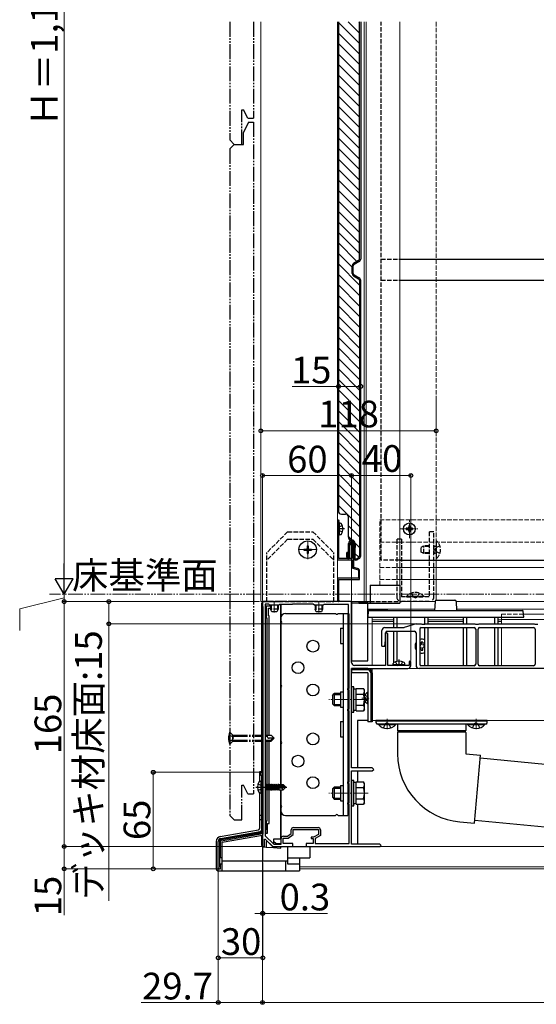
# Model space of a CAD drawing. Extents: x 0 to 2100, y 0 to 3149.
# Drawn here: x 420 to 768, y 1759 to 2422 of the extents above; entities that cross this region are included whole.
import ezdxf

# ---------------------------------------------------------------- set-up
doc = ezdxf.new("R2010")
doc.units = 0
for name, pattern in [('YCENTER_1', [13, 10, -1, 1, -1]), ('YDIVIDE_1', [15, 10, -1, 1, -1, 1, -1]), ('YHIDDEN_1', [4, 3, -1])]:
    doc.linetypes.add(name, pattern=pattern)
for name, color, linetype, lineweight in [('YKK_11', 7, 'CONTINUOUS', 30), ('YKK_12', 2, 'CONTINUOUS', 13), ('YKK_13', 4, 'CONTINUOUS', 30), ('YKK_D', 6, 'CONTINUOUS', 13)]:
    doc.layers.add(name, color=color, linetype=linetype, lineweight=lineweight)
doc.styles.add('text-b', font='txt')

msp = doc.modelspace()

# ---------------------------------------------------------------- linework, layer by layer
at = {"layer": 'YKK_11', "linetype": 'ByBlock', "lineweight": -2, "ltscale": 0.5}
for p, q in [((634, 2084.4), (634, 2058.2)), ((634.9, 2083.73), (635, 2083.95)), ((634.9, 2079.46), (634.9, 2083.73)), ((634.78, 2079.27), (634.9, 2079.46)), ((634.78, 2078.73), (634.78, 2079.27)), ((634.9, 2078.54), (634.78, 2078.73)), ((634.9, 2059), (634.9, 2078.54)), ((643.8, 2068.25), (644, 2067.97)), ((644, 2067.97), (644, 2059)), ((645, 2053.07), (645, 2069.1)), ((634, 2058.2), (644.2, 2058.2)), ((644, 2059), (634.9, 2059)), ((644.2, 2058.2), (644.2, 2052.46)), ((644.2, 2052.46), (648.2, 2051.39)), ((647.52, 2052.4), (645, 2053.07)), ((648.2, 2051.39), (648.2, 2045.8)), ((649, 2045), (649, 2050.47)), ((648.2, 2045.8), (634, 2045.8)), ((634, 2045.8), (634, 2030.6)), ((634.9, 2031.27), (634.9, 2045)), ((634.9, 2045), (649, 2045)), ((591.04, 2030), (583.5, 2030)), ((583.5, 2030), (583.5, 2027)), ((591.23, 2029.88), (591.04, 2030)), ((591.77, 2029.88), (591.23, 2029.88)), ((591.96, 2030), (591.77, 2029.88)), ((600.04, 2030), (591.96, 2030)), ((600.23, 2029.88), (600.04, 2030)), ((600.77, 2029.88), (600.23, 2029.88)), ((600.96, 2030), (600.77, 2029.88)), ((621.04, 2030), (600.96, 2030)), ((621.23, 2029.88), (621.04, 2030)), ((621.77, 2029.88), (621.23, 2029.88)), ((621.96, 2030), (621.77, 2029.88)), ((643.5, 2030), (621.96, 2030)), ((635, 2031.05), (634.9, 2031.27)), ((643.5, 1989), (643.5, 2030)), ((583.5, 2027), (583.8, 2026.7)), ((583.8, 2026.7), (583.8, 1873.3)), ((585.4, 2028.2), (585.4, 1872.13)), ((587.8, 2028.2), (585.4, 2028.2)), ((588.5, 2027.5), (587.8, 2028.2)), ((594.5, 2027.5), (588.5, 2027.5)), ((595, 2028), (594.5, 2027.5)), ((603.5, 2028), (595, 2028)), ((603.7, 2028.2), (603.5, 2028)), ((617.8, 2028.2), (603.7, 2028.2)), ((618.5, 2027.5), (617.8, 2028.2)), ((624.5, 2027.5), (618.5, 2027.5)), ((625, 2028), (624.5, 2027.5)), ((641.5, 2028), (625, 2028)), ((641.5, 2022), (641.5, 2028)), ((642, 2021.5), (641.5, 2022)), ((642, 1971.5), (642, 2021.5)), ((667.2, 2009), (666.5, 2008.3)), ((666.5, 2008.3), (666.5, 1987)), ((667.9, 2008.3), (667.2, 2009)), ((667.9, 1987), (667.9, 2008.3)), ((682.9, 1990), (682.3, 1989.4)), ((683.5, 1989.4), (682.9, 1990)), ((643.5, 1964.46), (643.5, 1985)), ((643.5, 1985), (681.5, 1985)), ((666.5, 1987), (645.5, 1987)), ((675.04, 1987), (667.9, 1987)), ((675.23, 1986.88), (675.04, 1987)), ((675.77, 1986.88), (675.23, 1986.88)), ((675.96, 1987), (675.77, 1986.88)), ((682.3, 1987), (675.96, 1987)), ((682.3, 1989.4), (682.3, 1987)), ((683.5, 1987), (683.5, 1989.4)), ((641, 1970.5), (641, 1971.5)), ((641, 1971.5), (642, 1971.5)), ((642, 1970.5), (641, 1970.5)), ((642, 1957.5), (642, 1970.5)), ((643.38, 1964.27), (643.5, 1964.46)), ((643.38, 1963.73), (643.38, 1964.27)), ((643.5, 1963.54), (643.38, 1963.73)), ((643.5, 1918), (643.5, 1963.54)), ((641, 1956.5), (641, 1957.5)), ((641, 1957.5), (642, 1957.5)), ((642, 1956.5), (641, 1956.5)), ((642, 1908.5), (642, 1956.5)), ((657.5, 1918), (643.5, 1918)), ((658.5, 1917), (657.5, 1918)), ((657.5, 1916), (658.5, 1917)), ((582.7, 1913.3), (582.7, 1915)), ((582.7, 1915), (583.8, 1915)), ((582.85, 1913.04), (582.7, 1913.3)), ((583, 1912.78), (582.85, 1913.04)), ((583, 1905.4), (583, 1912.78)), ((583.8, 1915), (583.8, 1874.33)), ((643.5, 1901.46), (643.5, 1916)), ((643.5, 1916), (657.5, 1916)), ((583.12, 1905.16), (583, 1905.4)), ((583, 1904.6), (583.12, 1904.84)), ((583, 1885.4), (583, 1904.6)), ((583.12, 1904.84), (583.12, 1905.16)), ((641, 1907.5), (641, 1908.5)), ((641, 1908.5), (642, 1908.5)), ((642, 1907.5), (641, 1907.5)), ((642, 1894.5), (642, 1907.5)), ((643.38, 1901.27), (643.5, 1901.46)), ((643.38, 1900.73), (643.38, 1901.27)), ((643.5, 1900.54), (643.38, 1900.73)), ((643.5, 1866.6), (643.5, 1900.54)), ((641, 1893.5), (641, 1894.5)), ((641, 1894.5), (642, 1894.5)), ((642, 1893.5), (641, 1893.5)), ((642, 1867), (642, 1893.5)), ((583.12, 1885.16), (583, 1885.4)), ((583, 1884.6), (583.12, 1884.84)), ((583, 1875), (583, 1884.6)), ((583.12, 1884.84), (583.12, 1885.16)), ((604.4, 1877.8), (621.1, 1877.8)), ((583.8, 1874.33), (554.6, 1869.33)), ((555.46, 1870.29), (583, 1875)), ((583.8, 1873.3), (583.5, 1873)), ((583.5, 1873), (583.5, 1865)), ((585.4, 1872.13), (591.11, 1866.5)), ((596.1, 1866.5), (596.1, 1870.5)), ((597.4, 1867), (597.4, 1870.7)), ((597.4, 1870.7), (600.9, 1870.7)), ((597.6, 1872), (600.46, 1872)), ((600.46, 1872), (602.9, 1873.85)), ((600.9, 1870.7), (604.2, 1873.2)), ((602.9, 1873.85), (602.9, 1876.3)), ((604.2, 1873.2), (604.2, 1876.5)), ((604.2, 1876.5), (621.3, 1876.5)), ((617.97, 1871.3), (616.3, 1871.3)), ((616.3, 1871.3), (616.3, 1870.4)), ((621.3, 1873.2), (617.97, 1871.3)), ((622.6, 1872.45), (619.1, 1870.45)), ((621.3, 1876.5), (621.3, 1873.2)), ((622.6, 1876.3), (622.6, 1872.45)), ((553.8, 1850.65), (553.8, 1868.31)), ((554.6, 1869.33), (554.6, 1851.49)), ((583.5, 1865), (585, 1865)), ((585, 1869.9), (585.37, 1870.05)), ((585, 1865), (585, 1869.9)), ((585.37, 1870.05), (590.5, 1865)), ((590.5, 1865), (604, 1865)), ((591.11, 1866.5), (596.1, 1866.5)), ((604, 1867), (597.4, 1867)), ((604, 1865), (604, 1867)), ((617.8, 1867), (613, 1867)), ((613, 1867), (613, 1865)), ((613, 1865), (639.04, 1865)), ((616.3, 1870.4), (617.8, 1870.4)), ((617.8, 1870.4), (617.8, 1867)), ((619.1, 1870.45), (619.1, 1867)), ((619.1, 1867), (642, 1867)), ((639.04, 1865), (639.23, 1865.12)), ((639.23, 1865.12), (639.77, 1865.12)), ((639.77, 1865.12), (639.96, 1865)), ((639.96, 1865), (656.04, 1865)), ((662.7, 1866.6), (643.5, 1866.6)), ((656.04, 1865), (656.23, 1865.12)), ((656.23, 1865.12), (656.77, 1865.12)), ((656.77, 1865.12), (656.96, 1865)), ((656.96, 1865), (662.7, 1865)), ((663.5, 1865.8), (662.7, 1866.6)), ((662.7, 1865), (663.5, 1865.8)), ((554.6, 1851.49), (554.76, 1851.22))]:
    msp.add_line(p, q, dxfattribs=at)
for centre, radius, start, end in [((634.6, 2084.4), 0.6, 311.81058, 180.00002), ((644.1, 2069.1), 0.9, 0.00001, 250.52873), ((647, 2050.47), 2, 359.99997, 74.99997), ((634.6, 2030.6), 0.6, 179.99998, 48.18942), ((645.5, 1989), 2, 180.00001, 269.99999), ((681.5, 1987), 2, 270.00001, 359.99999), ((604.4, 1876.3), 1.5, 90.00001, 179.99999), ((621.1, 1876.3), 1.5, 0.00001, 89.99999), ((597.6, 1870.5), 1.5, 90.00001, 179.99999), ((555.8, 1868.31), 2, 99.7167, 180), ((554.45, 1850.65), 0.65, 180, 61.72631)]:
    msp.add_arc(centre, radius, start, end, dxfattribs=at)
at = {"layer": 'YKK_12'}
for p, q in [((582.5, 2420.52), (582.5, 2030)), ((634, 2420.52), (634, 2030)), ((652, 2420.52), (652, 2030)), ((653.3, 2420.52), (653.3, 2030)), ((676, 2420.52), (676, 2030)), ((700.5, 2058), (700.5, 2030.93)), ((676, 2053.07), (1363.5, 2053.07)), ((676, 2045), (1363.5, 2045)), ((582.5, 2030), (656, 2030)), ((596, 2030), (656, 2030)), ((643.5, 2025), (643.5, 2030)), ((676, 2030), (699.87, 2030)), ((676, 2030), (699.87, 2030)), ((676, 2030), (699.87, 2030)), ((714.13, 2030), (1378.82, 2030)), ((714.13, 2030), (1377.6, 2030)), ((596, 2028), (596, 1906.7)), ((654.5, 2025), (699.56, 2025)), ((714.44, 2025), (1378.12, 2025)), ((657.5, 2019.5), (657.5, 1987)), ((672, 2017.7), (657.5, 2017.7)), ((672, 2016.7), (657.5, 2016.7)), ((719, 2017.7), (695, 2017.7)), ((719, 2016.7), (695, 2016.7)), ((744.5, 2017.7), (742, 2017.7)), ((744.5, 2016.7), (742, 2016.7)), ((744.5, 2019.5), (744.5, 2015)), ((1378.53, 2018), (744.5, 2018)), ((1378.12, 2021.5), (759.38, 2021.5)), ((744.5, 2012.5), (744.5, 1986.8)), ((657.5, 1985), (1416, 1985)), ((657.5, 1985), (657.5, 1950)), ((657.5, 1950), (1416, 1950)), ((641, 1908.3), (641.02, 1908.3)), ((641, 1907.7), (641.02, 1907.7)), ((596, 1903.3), (596, 1866.58)), ((596, 1865), (911.04, 1865)), ((608.4, 1851.28), (1052.95, 1851.28)), ((608.4, 1850), (1066.22, 1850))]:
    msp.add_line(p, q, dxfattribs=at)
at = {"layer": 'YKK_12', "linetype": 'YHIDDEN_1'}
for p, q in [((700.5, 2420.52), (700.5, 2058)), ((662.6, 2041), (662.6, 2085)), ((662.6, 2085), (676, 2085)), ((676, 2085), (1363.5, 2085)), ((662.6, 2070), (676, 2070)), ((676, 2070), (1363.5, 2070)), ((662.6, 2053.07), (676, 2053.07)), ((662.6, 2045), (676, 2045)), ((744.5, 2019.5), (744.5, 2021.5)), ((759.38, 2021.5), (744.5, 2021.5))]:
    msp.add_line(p, q, dxfattribs=at)
at = {"layer": 'YKK_12', "linetype": 'YCENTER_1'}
for p, q in [((682.5, 2072.75), (682.5, 2085.25)), ((676.25, 2079), (688.75, 2079)), ((614, 2058.7), (614, 2071.3)), ((614, 2070.3), (614, 2059.7)), ((607.7, 2065), (620.3, 2065)), ((619.3, 2065), (608.7, 2065)), ((591.5, 2030), (591.5, 2022.7)), ((621.5, 2030), (621.5, 2022.7)), ((654.7, 1964), (628.2, 1964)), ((650.4, 1965), (654.96, 1965)), ((667.5, 1944), (667.5, 1951)), ((727.5, 1944), (727.5, 1951)), ((654.7, 1901), (628.2, 1901))]:
    msp.add_line(p, q, dxfattribs=at)
at = {"layer": 'YKK_13', "linetype": 'YDIVIDE_1'}
for p, q in [((561.5, 2420.52), (561.5, 2341)), ((577.5, 2420.52), (577.5, 2355.6)), ((569.7, 2361.3), (570.7, 2361.3)), ((569.7, 2338), (569.7, 2361.3)), ((573.6, 2355.6), (570.7, 2361.3)), ((573.6, 2355.6), (577.5, 2355.6)), ((574.2, 2353), (570.7, 2346)), ((574.2, 2353), (577.5, 2353)), ((577.5, 2353), (577.5, 1900.6)), ((570.7, 2338), (570.7, 2346)), ((564.5, 2338), (561.5, 2341)), ((564.5, 2338), (561.5, 2335)), ((561.5, 2335), (561.5, 1886)), ((564.5, 2338), (570.7, 2338)), ((564.5, 2338), (569.7, 2338)), ((560.89, 1940.3), (563.25, 1939.15)), ((560.89, 1935.7), (563.25, 1936.85)), ((561.5, 1934), (561.5, 1942)), ((561.5, 1942), (563.5, 1940)), ((563.25, 1939.15), (563.86, 1938)), ((563.25, 1936.85), (563.86, 1938)), ((563.5, 1936), (563.5, 1940)), ((563.5, 1936), (563.5, 1940)), ((563.5, 1940), (583.8, 1940)), ((563.5, 1939.4), (583.8, 1939.4)), ((585.4, 1940), (589.5, 1940)), ((585.4, 1939.4), (586.7, 1939.4)), ((586.7, 1939.33), (586.7, 1940)), ((591.5, 1938), (588.03, 1938)), ((588.5, 1936), (590.5, 1938)), ((589.5, 1940), (591.5, 1938)), ((589.5, 1936), (591.5, 1938)), ((561.5, 1934), (563.5, 1936)), ((563.5, 1936.6), (583.8, 1936.6)), ((563.5, 1936), (583.8, 1936)), ((585.4, 1936.6), (589.1, 1936.6)), ((585.4, 1936), (589.5, 1936)), ((569.7, 1906.3), (570.7, 1906.3)), ((569.7, 1883), (569.7, 1906.3)), ((573.6, 1900.6), (570.7, 1906.3)), ((573.6, 1900.6), (577.5, 1900.6)), ((564.5, 1883), (561.5, 1886)), ((564.5, 1883), (569.7, 1883))]:
    msp.add_line(p, q, dxfattribs=at)
at = {"layer": 'YKK_13'}
for p, q in [((634.69, 2420.52), (634.7, 2091)), ((648.89, 2405.88), (634.69, 2420.08)), ((648.89, 2412.95), (641.33, 2420.52)), ((648.89, 2420.02), (648.4, 2420.52)), ((648.9, 2260.77), (648.89, 2420.52)), ((649.69, 2420.52), (649.7, 2260.77)), ((648.89, 2398.81), (634.69, 2413.01)), ((648.89, 2391.74), (634.69, 2405.94)), ((648.89, 2384.67), (634.69, 2398.87)), ((648.89, 2377.6), (634.69, 2391.8)), ((648.89, 2370.52), (634.69, 2384.72)), ((648.9, 2363.45), (634.69, 2377.65)), ((648.9, 2356.38), (634.69, 2370.58)), ((648.9, 2349.31), (634.7, 2363.51)), ((648.9, 2342.24), (634.7, 2356.44)), ((648.9, 2335.17), (634.7, 2349.37)), ((648.9, 2328.1), (634.7, 2342.3)), ((648.9, 2321.03), (634.7, 2335.23)), ((648.9, 2313.96), (634.7, 2328.16)), ((648.9, 2306.88), (634.7, 2321.08)), ((648.9, 2299.81), (634.7, 2314.01)), ((648.9, 2292.74), (634.7, 2306.94)), ((648.9, 2285.67), (634.7, 2299.87)), ((648.9, 2278.6), (634.7, 2292.8)), ((648.9, 2271.53), (634.7, 2285.73)), ((648.9, 2264.46), (634.7, 2278.66)), ((647.19, 2259.09), (634.7, 2271.59)), ((643.9, 2255.32), (634.7, 2264.52)), ((648.9, 2243.24), (634.7, 2257.44)), ((643.9, 2251.08), (643.9, 2256.15)), ((644.7, 2251.08), (644.7, 2256.15)), ((648.3, 2259.73), (644.8, 2257.71)), ((648.7, 2259.04), (645.2, 2257.02)), ((676, 2260.77), (1363.5, 2260.77)), ((648.9, 2236.17), (634.7, 2250.37)), ((644.8, 2249.52), (648.3, 2247.5)), ((645.2, 2250.21), (648.7, 2248.19)), ((648.9, 2229.1), (634.7, 2243.3)), ((648.9, 2246.46), (648.9, 2060.77)), ((649.7, 2060.77), (649.7, 2246.46)), ((676, 2246.46), (1363.5, 2246.46)), ((648.9, 2222.03), (634.7, 2236.23)), ((648.9, 2214.96), (634.7, 2229.16)), ((648.9, 2207.89), (634.7, 2222.09)), ((648.9, 2200.82), (634.7, 2215.02)), ((648.9, 2193.75), (634.7, 2207.95)), ((648.9, 2186.68), (634.7, 2200.88)), ((648.9, 2179.61), (634.7, 2193.81)), ((648.9, 2172.53), (634.7, 2186.73)), ((648.9, 2165.46), (634.7, 2179.66)), ((648.9, 2158.39), (634.7, 2172.59)), ((648.9, 2151.32), (634.7, 2165.52)), ((648.9, 2144.25), (634.7, 2158.45)), ((648.9, 2137.18), (634.7, 2151.38)), ((648.9, 2130.11), (634.7, 2144.31)), ((648.9, 2123.04), (634.7, 2137.24)), ((648.9, 2115.97), (634.7, 2130.17)), ((648.9, 2108.89), (634.7, 2123.09)), ((648.9, 2101.82), (634.7, 2116.02)), ((648.9, 2094.75), (634.7, 2108.95)), ((648.9, 2087.68), (634.7, 2101.88)), ((648.9, 2080.61), (634.7, 2094.81)), ((635.4, 2083), (634.9, 2082.91)), ((634.9, 2075.09), (634.9, 2082.91)), ((635.4, 2083), (636.2, 2082.86)), ((635.4, 2075), (635.4, 2083)), ((636.7, 2089), (639.4, 2089)), ((641.4, 2073.5), (641.4, 2087)), ((648.9, 2073.54), (641.4, 2081.04)), ((681.25, 2079.42), (680.42, 2079.42)), ((680.42, 2079.42), (680.42, 2078.59)), ((680.42, 2078.59), (681.25, 2078.59)), ((682.91, 2081.08), (682.08, 2081.08)), ((682.08, 2081.08), (682.08, 2080.25)), ((682.08, 2077.76), (682.08, 2076.93)), ((682.08, 2076.93), (682.91, 2076.93)), ((682.91, 2080.25), (682.91, 2081.08)), ((682.91, 2076.93), (682.91, 2077.76)), ((684.57, 2079.42), (683.74, 2079.42)), ((683.74, 2078.59), (684.57, 2078.59)), ((684.57, 2078.59), (684.57, 2079.42)), ((635.4, 2075), (634.9, 2075.09)), ((635.4, 2075), (636.2, 2075.14)), ((643.88, 2071.49), (641.4, 2073.97)), ((643.7, 2071.5), (643.4, 2071.5)), ((611.5, 2065.35), (611.5, 2064.65)), ((611.5, 2065.35), (613.15, 2065.35)), ((611.5, 2064.65), (613.15, 2064.65)), ((613.65, 2067.5), (614.35, 2067.5)), ((613.65, 2067.5), (613.65, 2065.85)), ((613.65, 2064.15), (613.65, 2062.5)), ((614.35, 2067.5), (614.35, 2065.85)), ((614.35, 2064.15), (614.35, 2062.5)), ((614.85, 2065.35), (616.5, 2065.35)), ((614.85, 2064.65), (616.5, 2064.65)), ((616.5, 2065.35), (616.5, 2064.65)), ((641.2, 2063), (640.4, 2063)), ((640.4, 2060), (640.4, 2063)), ((641.2, 2060), (641.2, 2063)), ((641.6, 2060), (641.6, 2069.2)), ((642.4, 2060), (642.4, 2069.2)), ((645, 2059.5), (645, 2069.2)), ((645.8, 2069.2), (645.8, 2059.5)), ((648.9, 2066.47), (645.99, 2069.38)), ((646, 2069.2), (646, 2066.5)), ((613.65, 2062.5), (614.35, 2062.5)), ((648.46, 2059.84), (645.8, 2062.5)), ((646.85, 2058.89), (648.3, 2059.73)), ((648.7, 2059.04), (647.25, 2058.2)), ((676, 2058), (1363.5, 2058)), ((656, 2041), (676, 2041)), ((656, 2041), (656, 2029)), ((676, 2041), (676, 2029)), ((584, 2030), (596, 2030)), ((643.5, 2030), (643.5, 2025)), ((648.5, 2030), (656, 2030)), ((648.5, 2030), (648.5, 2029)), ((653.5, 2030), (653.5, 2029)), ((699.87, 2030.06), (699.5, 2024)), ((700.87, 2031), (713.13, 2031)), ((714.5, 2024), (714.13, 2030.06)), ((583, 1915.4), (583, 2029)), ((586, 2027), (586, 2019)), ((589, 2027), (586, 2027)), ((587.5, 2025.5), (589, 2025.5)), ((587.5, 2020.5), (587.5, 2025.5)), ((589, 2027.5), (589, 2024.9)), ((589.8, 2023.2), (589, 2024.9)), ((593.2, 2023.2), (589.8, 2023.2)), ((594, 2024.9), (593.2, 2023.2)), ((594, 2027.5), (594, 2024.9)), ((596, 1906.7), (596, 2028)), ((596, 2028), (596, 1906.7)), ((619, 2027.5), (619, 2024.9)), ((619.8, 2023.2), (619, 2024.9)), ((623.2, 2023.2), (619.8, 2023.2)), ((624, 2024.9), (623.2, 2023.2)), ((624, 2027.5), (624, 2024.9)), ((643.5, 2029), (643.5, 1990)), ((654.5, 2029), (643.5, 2029)), ((648.5, 2029), (676, 2029)), ((654.5, 1990), (654.5, 2029)), ((654.5, 2025), (667.5, 2025)), ((654.75, 2023.53), (654.5, 2019.5)), ((655.25, 2024), (758.75, 2024)), ((667.5, 2025), (667.5, 2024)), ((759.5, 2019.5), (759.25, 2023.53)), ((586, 2019), (586.5, 2019)), ((586.5, 2019), (586.5, 1940)), ((588, 2020.5), (587.5, 2020.5)), ((588, 1940), (588, 2020.5)), ((596, 2019), (596, 2016.87)), ((599, 2022), (632.73, 2022)), ((634.47, 2022), (641, 2022)), ((637.8, 2022), (637.8, 1886)), ((641, 2022), (641, 1886)), ((654.5, 2019.5), (759.5, 2019.5)), ((672, 2012.5), (672, 2019.5)), ((674, 2019.5), (674, 2012.5)), ((693, 2014.7), (693, 2019.5)), ((695, 2019.5), (695, 2015)), ((719, 2015), (719, 2019.5)), ((721, 2019.5), (721, 2015)), ((740, 2015), (740, 2019.5)), ((742, 2019.5), (742, 2015)), ((596, 2015.13), (596, 1973.87)), ((636, 2012.2), (637.8, 2012.2)), ((636, 2012.2), (636, 2001.8)), ((664, 2000), (664, 2010.5)), ((666, 2012.5), (679, 2012.5)), ((667.5, 2010), (686, 2010)), ((672, 1988.88), (672, 2010)), ((674, 2010), (674, 1989.72)), ((687, 2015), (679, 2012.5)), ((687, 2015), (690.5, 2015)), ((689.5, 2011.5), (689.5, 1987.8)), ((690.5, 2015), (691, 2014.7)), ((690.5, 2012.5), (726.2, 2012.5)), ((691, 2014.7), (693, 2014.7)), ((693, 2014.7), (693.5, 2015)), ((693, 1987), (693, 2012.5)), ((693.5, 2015), (726.5, 2015)), ((695, 2012.5), (695, 1986.8)), ((719, 1986.8), (719, 2012.5)), ((721, 2012.5), (721, 1986.8)), ((726.5, 2015), (727, 2014.7)), ((727, 2014.7), (729, 2014.7)), ((727.2, 2011.5), (727.2, 1987.8)), ((728.8, 1987.8), (728.8, 2011.5)), ((729, 2014.7), (729.5, 2015)), ((729.5, 2015), (766.5, 2015)), ((729.8, 2012.5), (766.2, 2012.5)), ((740, 1986.8), (740, 2012.5)), ((742, 2012.5), (742, 1986.8)), ((766.5, 2015), (767, 2014.7)), ((767, 2014.7), (769, 2014.7)), ((767.2, 2011.5), (767.2, 1987.8)), ((666, 2000), (666.5, 2004)), ((666.5, 2004), (666.5, 2009)), ((687, 2009), (687, 1987)), ((636, 2001.8), (637.8, 2001.8)), ((664, 2000), (666, 2000)), ((689.5, 2000.61), (689.66, 2000.61)), ((689.5, 1999.39), (689.66, 1999.39)), ((689.66, 2000.61), (690.27, 2000.73)), ((689.66, 1999.39), (690.27, 1999.27)), ((690.39, 2001.34), (690.27, 2000.73)), ((690.39, 1998.66), (690.27, 1999.27)), ((690.41, 2002.64), (690.39, 2001.34)), ((690.41, 1997.36), (690.39, 1998.66)), ((691.59, 2002.64), (691.61, 2001.34)), ((691.59, 1997.36), (691.61, 1998.66)), ((691.61, 2001.34), (691.73, 2000.73)), ((691.61, 1998.66), (691.73, 1999.27)), ((692.34, 2000.61), (691.73, 2000.73)), ((692.34, 1999.39), (691.73, 1999.27)), ((693, 2000.6), (692.34, 2000.61)), ((693, 1999.4), (692.34, 1999.39)), ((643.5, 1990), (654.5, 1990)), ((654.5, 1985), (643.5, 1985)), ((643.5, 1985), (643.5, 1984)), ((654.5, 1984), (643.5, 1984)), ((643.5, 1984), (643.5, 1982)), ((671.5, 1987.5), (671.64, 1988.3)), ((679.5, 1987.5), (671.5, 1987.5)), ((671.5, 1987.5), (671.59, 1987)), ((679.41, 1987), (671.59, 1987)), ((679.5, 1987.5), (679.36, 1988.3)), ((679.5, 1987.5), (679.41, 1987)), ((968, 1985), (689, 1985)), ((726.2, 1986.8), (690.5, 1986.8)), ((693, 1985), (693, 1985.06)), ((766.2, 1986.8), (729.8, 1986.8)), ((654.5, 1982), (643.5, 1982)), ((654.5, 1982), (654.5, 1949)), ((656.5, 1982), (656.5, 1949)), ((657.5, 1982), (657.5, 1949)), ((596, 1972.13), (596, 1935.87)), ((643.5, 1972.5), (643.5, 1955.5)), ((645.1, 1972.5), (643.5, 1972.5)), ((645.1, 1955.5), (645.1, 1972.5)), ((645.1, 1956.95), (645.1, 1971.05)), ((646.7, 1971.05), (645.1, 1971.05)), ((646.7, 1971.51), (651.62, 1971.51)), ((646.7, 1956.49), (646.7, 1971.51)), ((652.2, 1970.5), (651.62, 1971.51)), ((652.2, 1957.5), (652.2, 1970.5)), ((630.7, 1966.8), (631.9, 1968)), ((630.7, 1966.8), (630.7, 1961.2)), ((631.25, 1967.35), (636, 1967.35)), ((636, 1968), (631.9, 1968)), ((631.9, 1968), (631.9, 1960)), ((636, 1969.2), (637.8, 1969.2)), ((636, 1969.2), (636, 1958.8)), ((646.7, 1960), (646.7, 1968)), ((646.7, 1967.75), (651.62, 1967.75)), ((652.2, 1965.43), (652.9, 1965.43)), ((652.2, 1964.58), (652.9, 1964.58)), ((652.9, 1965.43), (652.9, 1964.58)), ((654.5, 1961.4), (654.5, 1968.6)), ((630.7, 1961.2), (631.9, 1960)), ((631.25, 1960.65), (636, 1960.65)), ((631.9, 1960), (636, 1960)), ((636, 1958.8), (637.8, 1958.8)), ((645.1, 1956.95), (646.7, 1956.95)), ((646.7, 1960.25), (651.62, 1960.25)), ((652.2, 1957.5), (651.62, 1956.49)), ((643.5, 1955.5), (645.1, 1955.5)), ((646.7, 1956.49), (651.62, 1956.49)), ((636, 1949.2), (637.8, 1949.2)), ((636, 1949.2), (636, 1938.8)), ((647.5, 1950), (647.5, 1918)), ((654.5, 1950), (647.5, 1950)), ((656.5, 1949), (654.5, 1949)), ((657.5, 1949), (656.5, 1949)), ((735, 1950), (660, 1950)), ((660, 1950), (660, 1949.5)), ((735, 1949.5), (660, 1949.5)), ((660, 1949.5), (660, 1948.5)), ((734, 1947.5), (661, 1947.5)), ((673.4, 1947.5), (661.6, 1947.5)), ((661.6, 1947.25), (661.6, 1947.5)), ((661.6, 1947.25), (673.4, 1947.25)), ((673.4, 1947.25), (673.4, 1947.5)), ((720.5, 1947.5), (674.5, 1947.5)), ((674.5, 1947.5), (674.5, 1943.17)), ((720.5, 1947.5), (720.5, 1943.17)), ((733.4, 1947.5), (721.6, 1947.5)), ((721.6, 1947.25), (721.6, 1947.5)), ((721.6, 1947.25), (733.4, 1947.25)), ((733.4, 1947.25), (733.4, 1947.5)), ((735, 1949.5), (735, 1950)), ((735, 1948.5), (735, 1949.5)), ((636, 1938.8), (637.8, 1938.8)), ((674.5, 1941.83), (674.5, 1927.5)), ((720.5, 1941.83), (720.5, 1927.5)), ((586.5, 1936), (586.5, 1906.55)), ((588, 1906.55), (588, 1936)), ((596, 1934.13), (596, 1906.7)), ((720.5, 1927.5), (730.46, 1926.63)), ((728.46, 1903.72), (730.46, 1926.63)), ((730.29, 1924.67), (1291.91, 1870.38)), ((581.6, 1915.4), (581.6, 1908.84)), ((583.8, 1915.4), (581.6, 1915.4)), ((582.5, 1912.9), (582.5, 1915.4)), ((582.9, 1912.9), (582.5, 1912.9)), ((582.9, 1912.9), (582.9, 1885.9)), ((583.8, 1873.42), (583.8, 1915.4)), ((647.5, 1916), (647.5, 1908.51)), ((582.5, 1909), (581.7, 1908.86)), ((582.5, 1909), (582.5, 1901)), ((582.5, 1909), (583, 1908.91)), ((583, 1908.91), (583, 1901.09)), ((585.4, 1906.55), (585.43, 1906.55)), ((585.75, 1907.1), (585.43, 1906.55)), ((585.43, 1906.55), (586.13, 1903.45)), ((586.45, 1902.9), (585.75, 1907.1)), ((585.75, 1907.1), (585.85, 1907.1)), ((585.85, 1907.1), (586.17, 1906.55)), ((585.85, 1907.1), (586.55, 1902.9)), ((586.17, 1906.55), (586.87, 1903.45)), ((586.17, 1906.55), (586.83, 1906.55)), ((587.15, 1907.1), (586.83, 1906.55)), ((586.83, 1906.55), (587.53, 1903.45)), ((587.85, 1902.9), (587.15, 1907.1)), ((587.15, 1907.1), (587.25, 1907.1)), ((587.25, 1907.1), (587.57, 1906.55)), ((587.25, 1907.1), (587.95, 1902.9)), ((587.57, 1906.55), (588.27, 1903.45)), ((587.57, 1906.55), (588.23, 1906.55)), ((588.55, 1907.1), (588.23, 1906.55)), ((588.23, 1906.55), (588.93, 1903.45)), ((589.25, 1902.9), (588.55, 1907.1)), ((588.55, 1907.1), (588.65, 1907.1)), ((588.65, 1907.1), (588.97, 1906.55)), ((588.65, 1907.1), (589.35, 1902.9)), ((588.97, 1906.55), (589.67, 1903.45)), ((588.97, 1906.55), (589.63, 1906.55)), ((589.95, 1907.1), (589.63, 1906.55)), ((589.63, 1906.55), (590.33, 1903.45)), ((590.65, 1902.9), (589.95, 1907.1)), ((589.95, 1907.1), (590.05, 1907.1)), ((590.05, 1907.1), (590.37, 1906.55)), ((590.05, 1907.1), (590.75, 1902.9)), ((590.37, 1906.55), (591.07, 1903.45)), ((590.37, 1906.55), (591.03, 1906.55)), ((591.35, 1907.1), (591.03, 1906.55)), ((591.03, 1906.55), (591.73, 1903.45)), ((592.05, 1902.9), (591.35, 1907.1)), ((591.35, 1907.1), (591.45, 1907.1)), ((591.45, 1907.1), (591.77, 1906.55)), ((591.45, 1907.1), (592.15, 1902.9)), ((591.77, 1906.55), (592.47, 1903.45)), ((591.77, 1906.55), (592.43, 1906.55)), ((592.75, 1907.1), (592.43, 1906.55)), ((592.43, 1906.55), (593.13, 1903.45)), ((592.88, 1906.33), (592.75, 1907.1)), ((592.75, 1907.1), (592.85, 1907.1)), ((592.85, 1907.1), (593.17, 1906.55)), ((592.85, 1907.1), (592.97, 1906.39)), ((592.88, 1906.33), (598.58, 1905.15)), ((593.45, 1902.9), (592.95, 1905.93)), ((592.99, 1905.91), (597.38, 1905)), ((593.05, 1906.4), (597.33, 1906.4)), ((593.05, 1905.9), (593.55, 1902.9)), ((593.17, 1906.55), (593.83, 1906.55)), ((593.17, 1906.55), (593.2, 1906.4)), ((593.33, 1905.84), (593.87, 1903.45)), ((594.09, 1907), (593.83, 1906.55)), ((593.83, 1906.55), (593.87, 1906.4)), ((594.03, 1905.7), (594.53, 1903.45)), ((594.09, 1907), (594.31, 1907)), ((594.09, 1907), (594.19, 1906.4)), ((594.31, 1907), (594.48, 1906.7)), ((594.31, 1907), (594.42, 1906.4)), ((594.32, 1905.64), (594.6, 1903.92)), ((594.48, 1906.7), (597.45, 1906.7)), ((594.58, 1905.58), (594.6, 1905.5)), ((594.6, 1906.7), (594.6, 1906.4)), ((594.6, 1905.58), (594.6, 1903.3)), ((596.65, 1904.26), (594.6, 1904.1)), ((597.38, 1905), (596.65, 1904.26)), ((596.65, 1904.26), (597.45, 1903.3)), ((597.45, 1906.7), (597.33, 1906.4)), ((597.33, 1906.4), (598.58, 1905.15)), ((597.38, 1905), (599, 1905)), ((597.38, 1905), (599, 1904.85)), ((599, 1905.15), (597.45, 1906.7)), ((599, 1904.85), (597.45, 1903.3)), ((598.58, 1905.15), (599, 1905.15)), ((599, 1904.85), (599, 1905.15)), ((630.7, 1903.8), (631.9, 1905)), ((630.7, 1903.8), (630.7, 1898.2)), ((631.25, 1904.35), (636, 1904.35)), ((636, 1905), (631.9, 1905)), ((631.9, 1905), (631.9, 1897)), ((636, 1906.2), (637.8, 1906.2)), ((636, 1906.2), (636, 1895.8)), ((643.5, 1909.5), (643.5, 1892.5)), ((645.1, 1909.5), (643.5, 1909.5)), ((645.1, 1892.5), (645.1, 1909.5)), ((645.1, 1893.95), (645.1, 1908.05)), ((646.7, 1908.05), (645.1, 1908.05)), ((646.7, 1893.49), (646.7, 1908.51)), ((646.7, 1908.51), (651.62, 1908.51)), ((646.7, 1897), (646.7, 1905)), ((646.7, 1904.75), (651.62, 1904.75)), ((652.2, 1907.5), (651.62, 1908.51)), ((652.2, 1894.5), (652.2, 1907.5)), ((726.45, 1880.8), (728.46, 1903.72)), ((581.6, 1901.17), (581.6, 1877.14)), ((582.5, 1901), (581.7, 1901.14)), ((582.5, 1901), (583, 1901.09)), ((585.4, 1903.45), (586.13, 1903.45)), ((586.45, 1902.9), (586.13, 1903.45)), ((586.45, 1902.9), (586.55, 1902.9)), ((586.5, 1902.9), (586.5, 1882)), ((586.55, 1902.9), (586.87, 1903.45)), ((586.87, 1903.45), (587.53, 1903.45)), ((587.85, 1902.9), (587.53, 1903.45)), ((587.85, 1902.9), (587.95, 1902.9)), ((587.95, 1902.9), (588.27, 1903.45)), ((588, 1880.5), (588, 1902.99)), ((588.27, 1903.45), (588.93, 1903.45)), ((589.25, 1902.9), (588.93, 1903.45)), ((589.25, 1902.9), (589.35, 1902.9)), ((589.35, 1902.9), (589.67, 1903.45)), ((589.67, 1903.45), (590.33, 1903.45)), ((590.65, 1902.9), (590.33, 1903.45)), ((590.65, 1902.9), (590.75, 1902.9)), ((590.75, 1902.9), (591.07, 1903.45)), ((591.07, 1903.45), (591.73, 1903.45)), ((592.05, 1902.9), (591.73, 1903.45)), ((592.05, 1902.9), (592.15, 1902.9)), ((592.15, 1902.9), (592.47, 1903.45)), ((592.47, 1903.45), (593.13, 1903.45)), ((593.45, 1902.9), (593.13, 1903.45)), ((593.45, 1902.9), (593.55, 1902.9)), ((593.55, 1902.9), (593.87, 1903.45)), ((593.87, 1903.45), (594.53, 1903.45)), ((594.6, 1903.3), (594.53, 1903.45)), ((594.6, 1903.3), (597.45, 1903.3)), ((596, 1870), (596, 1903.3)), ((596, 1903.3), (596, 1866.58)), ((596, 1903.3), (596, 1892.87)), ((630.7, 1898.2), (631.9, 1897)), ((631.25, 1897.65), (636, 1897.65)), ((646.7, 1897.25), (651.62, 1897.25)), ((596, 1891.13), (596, 1889)), ((631.9, 1897), (636, 1897)), ((636, 1895.8), (637.8, 1895.8)), ((643.5, 1892.5), (645.1, 1892.5)), ((645.1, 1893.95), (646.7, 1893.95)), ((646.7, 1893.49), (651.62, 1893.49)), ((647.5, 1893.49), (647.5, 1866.6)), ((652.2, 1894.5), (651.62, 1893.49)), ((582.9, 1885.9), (581.6, 1885.9)), ((599, 1886), (632.73, 1886)), ((634.47, 1886), (641, 1886)), ((582.9, 1882.9), (581.6, 1882.9)), ((582.9, 1882.9), (582.9, 1876.04)), ((586, 1882), (585.5, 1874)), ((586.5, 1882), (586, 1882)), ((587, 1880.5), (588, 1880.5)), ((587, 1874), (587, 1880.5)), ((716.49, 1881.68), (726.45, 1880.8)), ((726.63, 1882.82), (1288.25, 1828.54)), ((555.14, 1871.77), (580.77, 1876.15)), ((555.36, 1870.49), (582.07, 1875.06)), ((555.72, 1868.92), (583.8, 1873.73)), ((556.4, 1867.92), (583.5, 1872.56)), ((583, 1865.74), (583, 1872.48)), ((585.5, 1874), (587, 1874)), ((552.4, 1868.51), (552.4, 1849.7)), ((553.7, 1850), (553.7, 1868.51)), ((555.3, 1857.4), (555.3, 1868.43)), ((556.4, 1857.4), (556.4, 1867.92)), ((583.8, 1855.2), (583.8, 1865)), ((583.94, 1864.74), (586, 1864.61)), ((586, 1868.05), (586, 1864.61)), ((586, 1864.61), (590.95, 1864.31)), ((590.95, 1864.31), (586.85, 1868.4)), ((590.95, 1864.31), (591, 1864.31)), ((596, 1870), (591, 1870)), ((591, 1870), (591, 1866.61)), ((592.5, 1867), (591, 1868.5)), ((591, 1865), (591, 1864.31)), ((591, 1864.31), (596, 1864)), ((592.5, 1867), (596, 1867)), ((596, 1870), (596, 1867)), ((596, 1866.58), (596, 1867)), ((596, 1865), (647.5, 1865)), ((596, 1864), (596, 1865)), ((600.4, 1865), (600.4, 1853.4)), ((615.4, 1865), (615.4, 1857.4)), ((556.4, 1857.4), (555.3, 1857.4)), ((556.4, 1848.7), (556.4, 1857.4)), ((600.4, 1857.4), (615.4, 1857.4)), ((608.4, 1857.4), (608.4, 1848.7)), ((555.3, 1850), (555.3, 1853.4)), ((555.3, 1853.4), (556.4, 1853.4)), ((600.3, 1855.2), (556.4, 1855.2)), ((599.1, 1855.2), (599.1, 1848.7)), ((600.4, 1853.4), (608.4, 1853.4)), ((553.4, 1848.7), (608.4, 1848.7)), ((553.7, 1850), (555.3, 1850))]:
    msp.add_line(p, q, dxfattribs=at)
at = {"layer": 'YKK_13', "linetype": 'YHIDDEN_1'}
for p, q in [((663.5, 2058), (663.5, 2420.52)), ((663.5, 2260.77), (676, 2260.77)), ((663.5, 2246.46), (676, 2246.46)), ((600.5, 2077), (586.5, 2063)), ((600.5, 2077), (617.5, 2077)), ((617.5, 2077), (631.5, 2063)), ((635.06, 2080.15), (634.9, 2079.84)), ((635.06, 2077.86), (634.9, 2078.16)), ((637.38, 2081.3), (635.06, 2080.15)), ((637.38, 2076.7), (635.06, 2077.86)), ((695.8, 2077), (695.8, 2033.2)), ((699, 2077), (695.8, 2077)), ((699, 2033.2), (699, 2077)), ((600.5, 2072), (586.5, 2058)), ((600.5, 2072), (617.5, 2072)), ((617.5, 2072), (631.5, 2058)), ((674, 2072), (674, 2033.2)), ((677.2, 2072), (674, 2072)), ((677.2, 2072), (677.2, 2033.2)), ((700.5, 2070.9), (700.5, 2059.1)), ((700.75, 2070.9), (700.5, 2070.9)), ((700.75, 2059.1), (700.75, 2070.9)), ((586.5, 2030), (586.5, 2063)), ((631.5, 2030), (631.5, 2063)), ((690.5, 2066.7), (692.2, 2067.5)), ((690.5, 2063.3), (690.5, 2066.7)), ((692.2, 2062.5), (690.5, 2063.3)), ((695.8, 2067.07), (691.28, 2067.07)), ((695.8, 2062.93), (691.28, 2062.93)), ((695.8, 2067.5), (692.2, 2067.5)), ((692.2, 2062.5), (692.2, 2067.5)), ((699.1, 2067.5), (699, 2067.5)), ((699.1, 2067.07), (699, 2067.07)), ((699.1, 2062.93), (699, 2062.93)), ((699.1, 2062.5), (699.1, 2067.5)), ((699.1, 2067.5), (699.7, 2067.28)), ((699.1, 2067.07), (700.02, 2067.26)), ((699.1, 2062.93), (700.02, 2062.74)), ((699.76, 2065), (700.37, 2066.15)), ((699.76, 2065), (700.37, 2063.86)), ((703.08, 2067.5), (700.37, 2066.15)), ((703.08, 2062.5), (700.37, 2063.86)), ((676, 2058), (663.5, 2058)), ((677.2, 2058), (674, 2058)), ((695.8, 2062.5), (692.2, 2062.5)), ((699.1, 2062.5), (699, 2062.5)), ((699.1, 2062.5), (699.7, 2062.72)), ((700.75, 2059.1), (700.5, 2059.1)), ((586.5, 2030), (631.5, 2030)), ((656, 2030), (676, 2030)), ((695.8, 2033.2), (677.2, 2033.2)), ((695.8, 2030), (677.2, 2030)), ((680.6, 2033.45), (680.6, 2033.2)), ((692.4, 2033.45), (680.6, 2033.45)), ((680.6, 2033.2), (692.4, 2033.2)), ((684, 2035.78), (685.35, 2033.07)), ((686.5, 2032.46), (685.35, 2033.07)), ((686.5, 2032.46), (687.64, 2033.07)), ((689, 2035.78), (687.64, 2033.07)), ((692.4, 2033.45), (692.4, 2033.2)), ((594, 2024.9), (589, 2024.9)), ((589.43, 2027.5), (589.43, 2023.98)), ((593.57, 2027.5), (593.57, 2023.98)), ((624, 2024.9), (619, 2024.9)), ((619.43, 2027.5), (619.43, 2023.98)), ((623.57, 2027.5), (623.57, 2023.98)), ((673.2, 1989.48), (674.35, 1987.16)), ((674.35, 1987.16), (674.66, 1987)), ((676.64, 1987.16), (676.34, 1987)), ((677.8, 1989.48), (676.64, 1987.16)), ((652.53, 1967.05), (654.35, 1966.15)), ((652.53, 1962.95), (654.35, 1963.86)), ((654.96, 1965), (654.35, 1966.15)), ((654.96, 1965), (654.35, 1963.86)), ((665, 1944.92), (666.35, 1947.63)), ((667.5, 1948.24), (666.35, 1947.63)), ((667.5, 1948.24), (668.64, 1947.63)), ((670, 1944.92), (668.64, 1947.63)), ((725, 1944.92), (726.35, 1947.63)), ((727.5, 1948.24), (726.35, 1947.63)), ((727.5, 1948.24), (728.64, 1947.63)), ((730, 1944.92), (728.64, 1947.63)), ((580.52, 1907.3), (582.84, 1906.15)), ((580.52, 1902.7), (582.84, 1903.86)), ((582.84, 1906.15), (583.45, 1905)), ((582.84, 1903.86), (583.45, 1905))]:
    msp.add_line(p, q, dxfattribs=at)
at = {"layer": 'YKK_13', "linetype": 'YCENTER_1'}
for p, q in [((638.8, 2079), (634.9, 2079)), ((675.5, 1990.9), (675.5, 1987)), ((579.1, 1905), (600, 1905))]:
    msp.add_line(p, q, dxfattribs=at)
at = {"layer": 'YKK_13', "linetype": 'ByBlock'}
for p, q in [((720.4, 1943), (674.6, 1943)), ((720.4, 1942), (674.6, 1942))]:
    msp.add_line(p, q, dxfattribs=at)
at = {"layer": 'YKK_13'}
for centre, radius in [((682.5, 2079), 4), ((614, 2065), 5.9), ((643.19, 2069.87), 0.1), ((643.9, 2069.77), 0.1), ((644.39, 2069.87), 0.1), ((642.77, 2069.34), 0.1), ((642.99, 2068.49), 0.1), ((643.69, 2069), 0.1), ((643.7, 2068.09), 0.1), ((644.29, 2069.22), 0.1), ((644.49, 2068.59), 0.1), ((617.5, 2000), 4), ((607.5, 1985.5), 4), ((617.5, 1970.5), 4), ((617.5, 1937.5), 4), ((607.5, 1922.5), 4), ((617.5, 1908), 4)]:
    msp.add_circle(centre, radius, dxfattribs=at)
for centre, radius, start, end in [((645.7, 2256.15), 1.8, 120.00096, 180.00096), ((645.7, 2256.15), 1, 120.00096, 180.00096), ((647.7, 2260.77), 1.2, 300.00096, 0.00096), ((647.7, 2260.77), 2, 300.00096, 0.00096), ((645.7, 2251.08), 1.8, 180.00096, 240.00096), ((645.7, 2251.08), 1, 180.00096, 240.00096), ((647.7, 2246.46), 1.2, 0.00096, 60.00096), ((647.7, 2246.46), 2, 0.00096, 60.00096), ((636.7, 2091), 2, 180.00096, 270.00096), ((636.05, 2081.97), 0.9, 32.05588, 80), ((639.4, 2087), 2, 0.00096, 90.00096), ((631.3, 2079), 6.5, 327.94412, 32.05588), ((681.25, 2080.25), 0.83, 270, 0), ((681.25, 2077.76), 0.83, 0, 90), ((683.74, 2080.25), 0.83, 180, 270), ((683.74, 2077.76), 0.83, 90, 180), ((636.05, 2076.03), 0.9, 280, 327.94412), ((643.4, 2073.5), 2, 180.00096, 270.00096), ((643.7, 2069.2), 2.1, 90.00096, 180.00096), ((643.7, 2069.2), 1.3, 90.00096, 180.00096), ((643.7, 2069.2), 2.3, 0.00096, 90.00096), ((643.7, 2069.2), 2.1, 0.00096, 90.00096), ((643.7, 2069.2), 1.3, 0.00096, 90.00096), ((613.15, 2065.85), 0.5, 270, 0), ((613.15, 2064.15), 0.5, 0, 90), ((614.85, 2065.85), 0.5, 180, 270), ((614.85, 2064.15), 0.5, 90, 180), ((641.4, 2060), 1, 180.00096, 270.00096), ((641.4, 2060), 0.2, 180.00096, 270.00096), ((641.4, 2060), 0.2, 270.00096, 0.00096), ((641.4, 2060), 1, 270.00096, 0.00096), ((646.5, 2059.5), 1.5, 180.00096, 300.00096), ((646.5, 2059.5), 0.7, 180.00096, 300.00096), ((647.7, 2060.77), 1.2, 300.00096, 0.00096), ((647.7, 2060.77), 2, 300.00096, 0.00096), ((584, 2029), 1, 90, 180), ((700.87, 2030), 1, 90, 176.5), ((713.13, 2030), 1, 3.5, 90), ((655.25, 2023.5), 0.5, 90, 176.5), ((758.75, 2023.5), 0.5, 3.5, 90), ((599, 2019), 3, 90, 180), ((595.5, 2016), 1, 300, 60), ((633.6, 2022.5), 1, 210, 330), ((666, 2010.5), 2, 90, 180), ((667.5, 2009), 1, 90, 180), ((686, 2009), 1, 0, 90), ((690.5, 2011.5), 1, 90, 180), ((726.2, 2011.5), 1, 0, 90), ((729.8, 2011.5), 1, 90, 180), ((766.2, 2011.5), 1, 0, 90), ((691, 2000), 4.71, 64.86258, 108.57786), ((691, 2000), 4.71, 148.16619, 211.83381), ((691, 2000), 2.71, 77.44414, 102.55586), ((691, 2000), 2.71, 257.44414, 282.55586), ((675.5, 1983.4), 6.5, 57.94412, 122.05588), ((691, 2000), 4.71, 251.42214, 295.13742), ((654.5, 1982), 3, 0, 90), ((654.5, 1982), 2, 0, 90), ((672.53, 1988.15), 0.9, 122.05588, 170), ((678.47, 1988.15), 0.9, 10, 57.94412), ((689, 1987), 2, 180, 270), ((690.5, 1987.8), 1, 180, 270), ((726.2, 1987.8), 1, 270, 0), ((729.8, 1987.8), 1, 180, 270), ((766.2, 1987.8), 1, 270, 0), ((595.5, 1973), 1, 300, 60), ((648.88, 1969.63), 3.32, 325.61575, 34.38425), ((639.78, 1964), 12.42, 342.41205, 17.58795), ((656.2, 1965), 4.2, 117.28096, 162.24721), ((656.2, 1965), 4.2, 197.75279, 242.71904), ((654.35, 1968.6), 0.154, 0, 117.28096), ((648.88, 1958.37), 3.32, 325.61575, 34.38425), ((654.35, 1961.4), 0.154, 242.71904, 0), ((661, 1948.5), 1, 180, 270), ((667.5, 1952.2), 7.7, 219.98312, 320.01688), ((727.5, 1952.2), 7.7, 219.98312, 320.01688), ((734, 1948.5), 1, 270, 0), ((569.94, 1938), 9.34, 154.63923, 205.36077), ((674.7, 1943.17), 0.2, 180, 253.39845), ((674.7, 1941.83), 0.2, 106.60155, 180), ((674.5, 1942.5), 0.5, 286.60155, 73.39845), ((720.5, 1942.5), 0.5, 106.60155, 253.39845), ((720.3, 1943.17), 0.2, 286.60155, 0), ((720.3, 1941.83), 0.2, 0, 73.39845), ((595.5, 1935), 1, 300, 60), ((720.5, 1927.5), 46, 180, 265), ((586.6, 1905), 6.5, 147.94412, 212.05588), ((581.85, 1907.97), 0.9, 100, 147.94412), ((593.05, 1906.15), 0.248, 90, 257.19096), ((648.88, 1906.63), 3.32, 325.61575, 34.38425), ((639.78, 1901), 12.42, 342.41205, 17.58795), ((581.85, 1902.03), 0.9, 212.05588, 260), ((648.88, 1895.37), 3.32, 325.61575, 34.38425), ((595.5, 1892), 1, 300, 60), ((599, 1889), 3, 180, 270), ((633.6, 1885.5), 1, 30, 150), ((580.6, 1877.14), 1, 279.71669, 0), ((555.7, 1868.51), 3.3, 99.71669, 180), ((555.7, 1868.51), 2, 99.71669, 180), ((581.9, 1876.04), 1, 279.71669, 0), ((555.8, 1868.43), 0.5, 99.71669, 180), ((584, 1865.74), 1, 180, 266.5), ((586.5, 1868.05), 0.5, 45, 180), ((553.4, 1849.7), 1, 180, 270)]:
    msp.add_arc(centre, radius, start, end, dxfattribs=at)
at = {"layer": 'YKK_13', "linetype": 'YHIDDEN_1'}
for centre, radius, start, end in [((695.8, 2065), 7.7, 309.98312, 50.01688), ((699.9, 2067.85), 0.6, 250.03043, 0), ((699.9, 2062.15), 0.6, 0, 109.96957), ((677.2, 2033.2), 3.2, 180, 270), ((686.5, 2028.5), 7.7, 39.98312, 140.01688), ((695.8, 2033.2), 3.2, 316.56746, 0)]:
    msp.add_arc(centre, radius, start, end, dxfattribs=at)
at = {"layer": 'YKK_13', "linetype": 'YDIVIDE_1'}
msp.add_arc((588.03, 1939.33), 1.33, 180, 270, dxfattribs=at)
at = {"layer": 'YKK_D'}
for p, q in [((450, 2047), (450, 2758)), ((634.7, 2175), (603.51, 2175)), ((649.69, 2175), (634.7, 2175)), ((700.5, 2165.19), (700.5, 2144)), ((582.5, 2148.44), (582.5, 2144)), ((582.5, 2145), (700.5, 2145)), ((583.5, 2030.7), (583.5, 2116)), ((643.5, 2030.7), (643.5, 2116)), ((643.5, 2030.7), (643.5, 2116)), ((683.5, 1990.4), (683.5, 2116)), ((583.5, 2115), (643.5, 2115)), ((643.5, 2115), (683.5, 2115)), ((450, 2032.5), (420, 2025.03)), ((581.5, 2030), (449, 2030)), ((581.5, 2030), (449, 2030)), ((450, 2030), (450, 2035)), ((450, 1865), (450, 2030)), ((581.5, 2030), (479, 2030)), ((480, 2030), (480, 2015)), ((420, 2025.03), (420, 2010.6)), ((686.17, 2015), (479, 2015)), ((480, 2015), (480, 1828.37)), ((582.25, 1915), (509, 1915)), ((510, 1850), (510, 1915)), ((582.8, 1865), (449, 1865)), ((582.8, 1865), (449, 1865)), ((450, 1865), (450, 1850)), ((583.5, 1864.3), (583.5, 1759)), ((583.5, 1864.3), (583.5, 1819)), ((583.5, 1864.3), (583.5, 1759)), ((583.8, 1854.2), (583.8, 1789)), ((583.8, 1854.2), (583.8, 1819)), ((553.45, 1850), (449, 1850)), ((450, 1850), (450, 1818.81)), ((553.45, 1850), (509, 1850)), ((553.8, 1849.65), (553.8, 1789)), ((553.8, 1849.65), (553.8, 1759)), ((583.5, 1820), (578.4, 1820)), ((583.5, 1820), (583.8, 1820)), ((583.8, 1820), (627.25, 1820)), ((553.8, 1790), (583.8, 1790)), ((501.77, 1760), (553.8, 1760)), ((583.5, 1760), (553.8, 1760)), ((583.5, 1760), (1438.5, 1760))]:
    msp.add_line(p, q, dxfattribs=at)
at = {"layer": 'YKK_D', "lineweight": -2}
for p, q in [((450, 2035), (450, 2055.78)), ((450, 2035), (444, 2045.39)), ((456, 2045.39), (444, 2045.39)), ((450, 2035), (456, 2045.39))]:
    msp.add_line(p, q, dxfattribs=at)
at = {"layer": 'YKK_D', "linetype": 'YDIVIDE_1'}
msp.add_line((1377.6, 2035), (440, 2035), dxfattribs=at)
at = {"layer": 'YKK_D', "linetype": 'ByBlock', "lineweight": -2}
for centre in [(634.7, 2175), (649.69, 2175), (582.5, 2145), (700.5, 2145), (583.5, 2115), (643.5, 2115), (643.5, 2115), (683.5, 2115), (450, 2030), (450, 2030), (480, 2030), (480, 2015), (510, 1915), (450, 1865), (450, 1865), (450, 1850), (510, 1850), (583.5, 1820), (583.8, 1820), (553.8, 1790), (583.8, 1790), (553.8, 1760), (583.5, 1760), (583.5, 1760)]:
    msp.add_circle(centre, 1.27, dxfattribs=at)

# ---------------------------------------------------------------- texts
at = {"layer": 'YKK_D', "style": 'text-b'}
for s, p in [('Ｈ＝1,105', (445.55, 2349.98)), ('デッキ材床面:15', (475.35, 1829.24)), ('165', (448, 1927.15)), ('65', (508, 1869.36)), ('15', (448, 1818.05))]:
    msp.add_text(s, height=18, rotation=90, dxfattribs=at).set_placement(p)
for s, p in [('15', (602.74, 2177)), ('118', (621.1, 2147.4)), ('60', (600.15, 2117)), ('40', (650.41, 2117.4)), ('床基準面', (455.23, 2038.73)), ('0.3', (595.08, 1822)), ('30', (555.5, 1792)), ('29.7', (502.44, 1762))]:
    msp.add_text(s, height=18, dxfattribs=at).set_placement(p)

doc.saveas('drawing.dxf')
